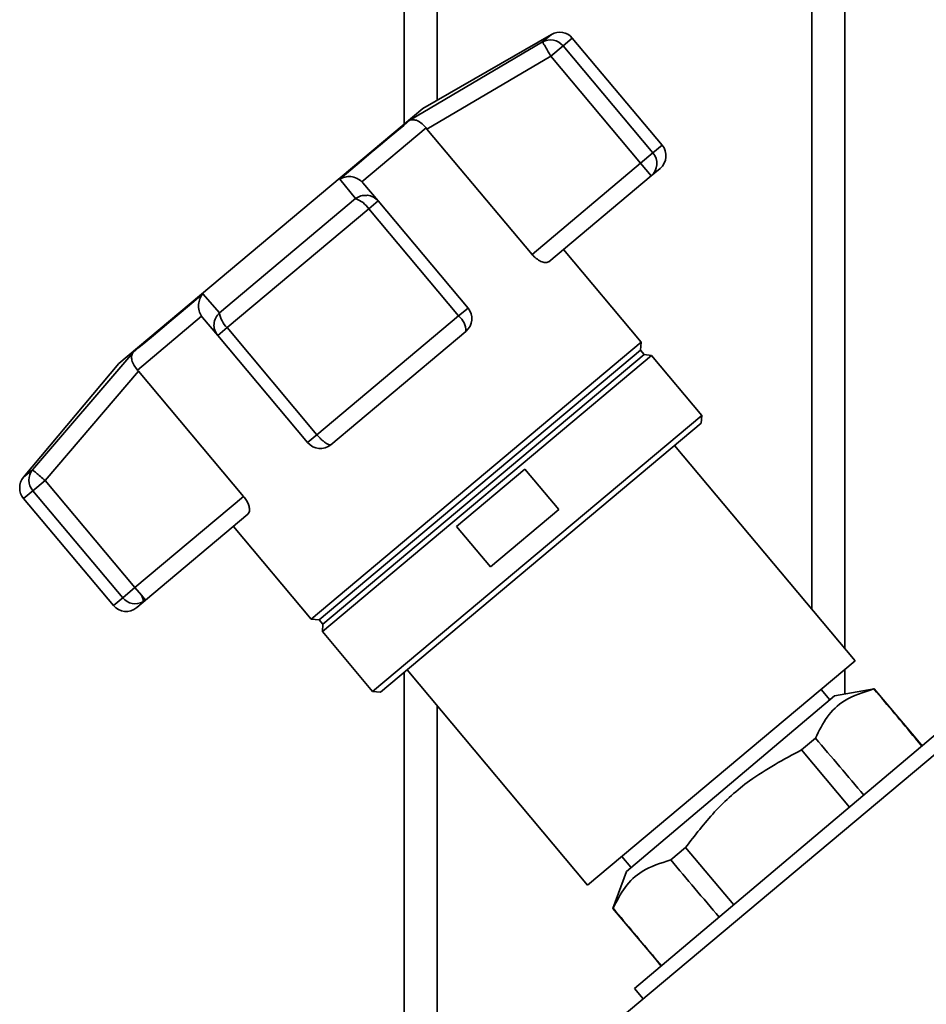
# Paper-space layout 'Blatt1' of a CAD drawing. Units: millimetres. Extents: x 0 to 5940, y 0 to 4200.
# Drawn here: x 1964 to 2047, y 2352 to 2441 of the extents above; entities that cross this region are included whole.
import ezdxf

# ---------------------------------------------------------------- set-up
doc = ezdxf.new("R2010")
doc.units = ezdxf.units.MM
doc.header["$LTSCALE"] = 10

psp = doc.layouts.new('Blatt1')

# ---------------------------------------------------------------- linework, layer by layer
at = {"color": 7, "linetype": 'Continuous', "lineweight": 35}
for p, q in [((1999.268, 2525.176), (1999.268, 2431.817)), ((2039.268, 2525.176), (2039.268, 2384.26)), ((2002.268, 2522.176), (2002.268, 2433.995)), ((2036.268, 2522.176), (2036.268, 2387.835)), ((1999.786, 2432.181), (2011.821, 2439.297)), ((2012.632, 2439.978), (2000.971, 2433.246)), ((2011.821, 2439.297), (2012.632, 2439.978)), ((2014.531, 2439.643), (2013.688, 2438.936)), ((2022.684, 2429.926), (2014.531, 2439.643)), ((2013.688, 2438.936), (2012.577, 2438.004)), ((2021.841, 2429.219), (2013.688, 2438.936)), ((2001.344, 2431.372), (2012.577, 2438.004)), ((2012.577, 2438.004), (2020.731, 2428.287)), ((2000.971, 2433.246), (1973.393, 2410.105)), ((2001.254, 2431.485), (1995.438, 2426.605)), ((2001.254, 2431.485), (2001.344, 2431.372)), ((2010.873, 2420.015), (2001.344, 2431.372)), ((2022.684, 2429.926), (2021.841, 2429.219)), ((2020.731, 2428.287), (2021.841, 2429.219)), ((2020.731, 2428.287), (2010.873, 2420.015)), ((2021.695, 2427.138), (2020.731, 2428.287)), ((2022.5, 2427.813), (2021.695, 2427.138)), ((1994.865, 2425.07), (1993.433, 2426.851)), ((2021.695, 2427.138), (2012.413, 2419.35)), ((1995.536, 2426.499), (1995.438, 2426.604)), ((1996.912, 2424.859), (1995.536, 2426.499)), ((1982.505, 2414.699), (1994.865, 2425.07)), ((1983.21, 2413.362), (1996.059, 2424.144)), ((1996.912, 2424.859), (1996.059, 2424.144)), ((1996.059, 2424.144), (2004.213, 2414.427)), ((2005.065, 2415.142), (1996.912, 2424.859)), ((2020.789, 2412.031), (2013.725, 2420.45)), ((1981, 2416.418), (1982.505, 2414.699)), ((2005.065, 2415.142), (2004.213, 2414.427)), ((1980.894, 2414.4), (1975.078, 2409.52)), ((1980.894, 2414.4), (1980.981, 2414.286)), ((1980.981, 2414.286), (1982.357, 2412.646)), ((2004.213, 2414.427), (1991.363, 2403.645)), ((1983.21, 2413.362), (1982.357, 2412.646)), ((1991.363, 2403.645), (1983.21, 2413.362)), ((1982.357, 2412.646), (1990.511, 2402.929)), ((2004.881, 2413.029), (1992.624, 2402.744)), ((2020.789, 2412.031), (1990.844, 2386.904)), ((2020.72, 2411.307), (2020.789, 2412.031)), ((1965.549, 2400.471), (1974.647, 2411.087)), ((2020.72, 2411.307), (1991.569, 2386.847)), ((2021.725, 2410.845), (1991.849, 2385.777)), ((2021.041, 2410.924), (1991.89, 2386.464)), ((2021.041, 2410.924), (2020.72, 2411.307)), ((2021.725, 2410.845), (2021.041, 2410.924)), ((2026.289, 2405.406), (2021.725, 2410.845)), ((1973.393, 2410.105), (1964.738, 2399.79)), ((1966.691, 2399.501), (1975.174, 2409.412)), ((1975.174, 2409.412), (1975.078, 2409.52)), ((1975.174, 2409.412), (1984.703, 2398.056)), ((2026.289, 2405.406), (1996.413, 2380.338)), ((2026.227, 2404.702), (2026.289, 2405.406)), ((2026.227, 2404.702), (1997.117, 2380.276)), ((1990.511, 2402.929), (1991.363, 2403.645)), ((2040.205, 2383.143), (2023.814, 2402.677)), ((1964.738, 2399.79), (1965.549, 2400.471)), ((2004.007, 2395.326), (2010.21, 2400.53)), ((2010.21, 2400.53), (2013.295, 2396.853)), ((1966.691, 2399.501), (1965.581, 2398.57)), ((1974.845, 2389.784), (1966.691, 2399.501)), ((1964.738, 2397.862), (1965.581, 2398.57)), ((1965.581, 2398.57), (1973.735, 2388.853)), ((1964.738, 2397.862), (1972.892, 2388.145)), ((1984.703, 2398.056), (1974.845, 2389.784)), ((1985.091, 2396.424), (1975.809, 2388.635)), ((2013.295, 2396.853), (2007.092, 2391.649)), ((1983.779, 2395.323), (1990.844, 2386.904)), ((2007.092, 2391.649), (2004.007, 2395.326)), ((1973.735, 2388.853), (1974.845, 2389.784)), ((1975.435, 2389.081), (1974.845, 2389.784)), ((1973.735, 2388.853), (1972.892, 2388.145)), ((1975.809, 2388.635), (1975.005, 2387.96)), ((1975.435, 2389.081), (1975.809, 2388.635)), ((1990.844, 2386.904), (1991.569, 2386.847)), ((1991.569, 2386.847), (1991.89, 2386.464)), ((1991.89, 2386.464), (1991.849, 2385.777)), ((1991.849, 2385.777), (1996.413, 2380.338)), ((2015.921, 2362.767), (2040.205, 2383.143)), ((1999.268, 2382.081), (1999.268, 2341.026)), ((1999.53, 2382.301), (2015.921, 2362.767)), ((2039.268, 2382.357), (2039.268, 2380.12)), ((1996.413, 2380.338), (1997.117, 2380.276)), ((2037.896, 2379.594), (2037.103, 2380.54)), ((2041.922, 2380.595), (2038.318, 2379.95)), ((2041.901, 2380.577), (2041.922, 2380.595)), ((2045.688, 2376.106), (2041.922, 2380.595)), ((2038.318, 2379.95), (2019.435, 2364.021)), ((2002.268, 2379.038), (2002.268, 2341.026)), ((2051.938, 2378.435), (2018.52, 2350.395)), ((2048.648, 2377.399), (2020.172, 2353.383)), ((2036.6, 2376.116), (2035.327, 2375.046)), ((2045.665, 2376.087), (2045.688, 2376.106)), ((2045.665, 2376.087), (2046.259, 2375.384)), ((2046.281, 2375.403), (2045.688, 2376.106)), ((2035.327, 2375.046), (2039.691, 2369.845)), ((2024.812, 2366.198), (2023.458, 2365.059)), ((2029.186, 2360.986), (2024.812, 2366.198)), ((2019.024, 2365.37), (2019.837, 2364.401)), ((2019.435, 2364.021), (2018.218, 2360.649)), ((2018.218, 2360.649), (2018.245, 2360.672)), ((2018.218, 2360.649), (2022.006, 2356.134)), ((2022.032, 2356.156), (2022.006, 2356.134)), ((2022.006, 2356.134), (2022.6, 2355.431)), ((2022.626, 2355.452), (2022.032, 2356.156)), ((2020.172, 2353.383), (2020.961, 2352.443))]:
    psp.add_line(p, q, dxfattribs=at)
at = {"color": 7, "linetype": 'Continuous', "lineweight": 35, "flags": 128}
for points in [[(1999.786, 2432.181), (1999.238, 2431.722), (1998.611, 2431.195), (1997.907, 2430.604), (1997.132, 2429.954), (1996.292, 2429.249), (1995.391, 2428.494), (1994.436, 2427.692), (1993.433, 2426.851)], [(1981, 2416.418), (1979.997, 2415.576), (1979.042, 2414.775), (1978.141, 2414.019), (1977.301, 2413.314), (1976.526, 2412.664), (1975.823, 2412.073), (1975.195, 2411.547), (1974.647, 2411.087)]]:
    psp.add_lwpolyline(points, dxfattribs=at)
at = {"color": 7, "linetype": 'Continuous', "lineweight": 35}
for centre, radius, start, end in [((2013.382, 2438.679), 1.5, 40, 120), ((2012.537, 2437.995), 1.486, 39.25813, 118.80367), ((2021.535, 2428.962), 1.5, 310, 40), ((2020.727, 2428.251), 1.475, 311.004, 40.96998), ((1994.105, 2422.856), 2.341, 33.38389, 71.05269), ((2003.916, 2414.178), 1.5, 310, 40), ((1984.817, 2415.063), 2.341, 188.94731, 226.61611), ((2003.102, 2413.038), 1.778, 359.70725, 51.35216), ((1991.66, 2403.893), 1.5, 220, 310), ((1966.707, 2399.54), 1.486, 141.19633, 220.74187), ((1965.887, 2398.826), 1.5, 140, 220), ((1974.886, 2389.794), 1.487, 219.27992, 297.79255), ((1974.573, 2388.555), 1.01, 355.6398, 31.40732), ((1974.908, 2389.709), 1.402, 298.62377, 309.99706), ((1974.041, 2389.109), 1.5, 220, 310)]:
    psp.add_arc(centre, radius, start, end, dxfattribs=at)
for centre, start_param, end_param in [((-1928.932, 7088.776), 3.603394, 3.6053), ((-1928.932, 7088.776), 2.677884, 2.680092), ((6005.298, -2366.871), 5.825499, 5.827741), ((6005.298, -2366.871), 0.455443, 0.457385)]:
    psp.add_ellipse(centre, major_axis=(-4436.697, 5266.58), ratio=0.001125, start_param=start_param, end_param=end_param, dxfattribs=at)
for points, knots in [([(2012.577, 2438.004), (2012.499, 2438.137), (2012.368, 2438.36), (2012.192, 2438.664), (2012.022, 2438.953), (2011.866, 2439.221), (2011.836, 2439.272), (2011.821, 2439.297)], [0, 0, 0, 0, 0.202214, 0.33957, 0.50079, 0.750238, 1, 1, 1, 1]), ([(2001.254, 2431.485), (2001.138, 2431.621), (2000.892, 2431.907), (2000.477, 2432.162), (2000.206, 2432.231), (2000.055, 2432.237), (1999.942, 2432.234), (1999.854, 2432.204), (1999.786, 2432.181)], [0, 0, 0, 0, 0.2360876, 0.4975699, 0.7481983, 0.7753774, 0.8272633, 1, 1, 1, 1]), ([(1993.433, 2426.851), (1993.586, 2426.922), (1993.89, 2427.064), (1994.437, 2427.091), (1994.993, 2426.958), (1995.295, 2426.718), (1995.438, 2426.605)], [0, 0, 0, 0, 0.251377, 0.502149, 0.763773, 1, 1, 1, 1]), ([(1994.865, 2425.07), (1995.022, 2425.171), (1995.302, 2425.352), (1995.632, 2425.357), (1995.776, 2425.359)], [0, 0, 0, 0, 0.561456, 1, 1, 1, 1]), ([(1995.776, 2425.359), (1995.83, 2425.366), (1996.071, 2425.398), (1996.501, 2425.241), (1996.775, 2424.986), (1996.912, 2424.859)], [0, 0, 0, 0, 0.124355, 0.561902, 1, 1, 1, 1]), ([(2012.413, 2419.35), (2012.335, 2419.31), (2012.18, 2419.232), (2011.796, 2419.31), (2011.375, 2419.532), (2011.057, 2419.804), (2010.908, 2419.975), (2010.873, 2420.015)], [0, 0, 0, 0, 0.244454, 0.489087, 0.725616, 0.936033, 1, 1, 1, 1]), ([(1980.894, 2414.4), (1980.807, 2414.561), (1980.623, 2414.9), (1980.588, 2415.472), (1980.678, 2415.845), (1980.767, 2416.052), (1980.842, 2416.207), (1980.931, 2416.326), (1981, 2416.418)], [0, 0, 0, 0, 0.236088, 0.497571, 0.7482, 0.775379, 0.827265, 1, 1, 1, 1]), ([(1982.357, 2412.646), (1982.252, 2412.804), (1982.043, 2413.12), (1981.985, 2413.705), (1982.129, 2414.272), (1982.383, 2414.56), (1982.505, 2414.699)], [0, 0, 0, 0, 0.25016, 0.500006, 0.758662, 1, 1, 1, 1]), ([(1974.647, 2411.087), (1974.601, 2410.992), (1974.51, 2410.802), (1974.548, 2410.402), (1974.724, 2409.95), (1974.964, 2409.659), (1975.078, 2409.52)], [0, 0, 0, 0, 0.251378, 0.502149, 0.763773, 1, 1, 1, 1]), ([(1992.399, 2402.751), (1992.321, 2402.789), (1992.209, 2402.845), (1991.996, 2403.005), (1991.807, 2403.169), (1991.578, 2403.397), (1991.44, 2403.557), (1991.363, 2403.645)], [0, 0, 0, 0, 0.2773204, 0.3967843, 0.6218792, 0.7919025, 1, 1, 1, 1]), ([(1992.624, 2402.744), (1992.592, 2402.729), (1992.537, 2402.702), (1992.44, 2402.736), (1992.399, 2402.751)], [0, 0, 0, 0, 0.572946, 1, 1, 1, 1]), ([(1965.549, 2400.471), (1965.572, 2400.452), (1965.617, 2400.413), (1965.884, 2400.187), (1966.255, 2399.872), (1966.546, 2399.625), (1966.691, 2399.501)], [0, 0, 0, 0, 0.250158, 0.5, 0.749842, 1, 1, 1, 1]), ([(1984.703, 2398.056), (1984.796, 2397.933), (1984.981, 2397.688), (1985.158, 2397.295), (1985.245, 2396.926), (1985.234, 2396.605), (1985.139, 2396.484), (1985.091, 2396.424)], [0, 0, 0, 0, 0.184941, 0.369486, 0.56431, 0.782308, 1, 1, 1, 1]), ([(2036.6, 2376.116), (2036.924, 2376.784), (2037.581, 2378.133), (2039.286, 2379.764), (2040.954, 2380.283), (2041.901, 2380.577)], [0, 0, 0, 0, 0.29734, 0.601627, 1, 1, 1, 1]), ([(2024.812, 2366.198), (2025.656, 2367.298), (2027.364, 2369.525), (2030.848, 2372.638), (2033.714, 2374.178), (2035.327, 2375.046)], [0, 0, 0, 0, 0.299229, 0.605477, 1, 1, 1, 1]), ([(2018.245, 2360.672), (2018.572, 2361.334), (2019.234, 2362.673), (2020.924, 2364.261), (2022.55, 2364.773), (2023.458, 2365.059)], [0, 0, 0, 0, 0.3014538, 0.6099956, 1, 1, 1, 1])]:
    psp.add_open_spline(points, degree=3, knots=knots, dxfattribs=at)

doc.saveas('drawing.dxf')
